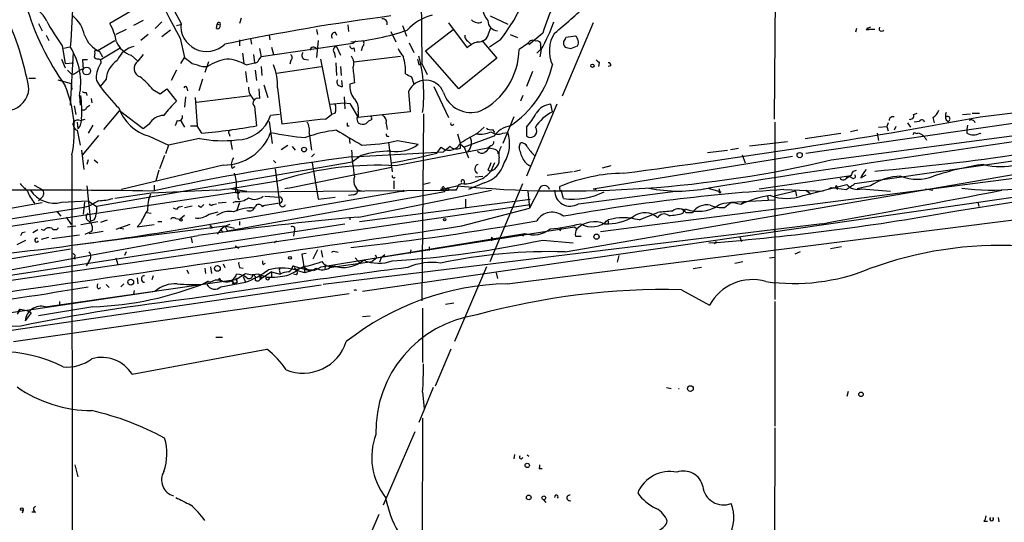
# Model space of a CAD drawing. Extents: x 0 to 916, y 6 to 104799.
# Drawn here: x 655 to 767, y 705 to 762 of the extents above; entities that cross this region are included whole.
import ezdxf

# ---------------------------------------------------------------- set-up
doc = ezdxf.new("R2010")
doc.units = 0
doc.header["$MEASUREMENT"] = 0
doc.layers.add('MAIN', color=5, linetype='CONTINUOUS')

msp = doc.modelspace()

# ---------------------------------------------------------------- linework, layer by layer
at = {"layer": 'MAIN'}
for p, q in [((741.5953, 820.2506), (741.0027, 750.6546)), ((700.6167, 772.2446), (700.786, 757.0046)), ((668.3587, 763.4393), (665.1413, 761.5766)), ((708.5753, 762.4233), (710.6073, 761.492)), ((657.0133, 761.5766), (657.4367, 760.73)), ((668.9513, 761.9153), (667.8507, 761.3226)), ((671.068, 761.746), (670.306, 760.984)), ((672.7613, 761.3226), (673.354, 761.492)), ((677.3333, 760.984), (677.418, 761.492)), ((677.418, 761.492), (677.7567, 761.4073)), ((680.1273, 762.1693), (679.958, 761.5766)), ((692.3193, 761.4073), (692.404, 760.6453)), ((698.5847, 761.3226), (699.008, 760.1373)), ((703.834, 761.6613), (705.9507, 758.7826)), ((720.344, 761.6613), (716.788, 753.2793)), ((657.86, 760.222), (658.1987, 759.6293)), ((667.004, 760.8993), (665.8187, 760.3066)), ((669.544, 760.3066), (668.6973, 759.6293)), ((672.084, 760.8146), (671.068, 760.0526)), ((683.3447, 760.222), (683.4293, 759.714)), ((688.7633, 760.8993), (688.848, 760.3066)), ((690.88, 760.5606), (691.0493, 760.222)), ((697.23, 760.6453), (697.8227, 759.46)), ((701.2093, 758.444), (704.342, 760.8993)), ((708.406, 760.3913), (708.66, 761.0686)), ((710.8613, 760.3066), (711.708, 759.968)), ((714.5867, 760.476), (712.978, 759.1213)), ((718.312, 760.1373), (717.2113, 759.968)), ((750.4007, 760.984), (750.316, 760.5606)), ((751.5013, 760.8993), (751.84, 760.8993)), ((752.0093, 761.1533), (751.586, 760.984)), ((751.586, 760.984), (751.84, 760.8993)), ((752.5173, 760.8993), (751.84, 760.8993)), ((659.7227, 759.0366), (660.0613, 757.0046)), ((663.702, 758.444), (665.734, 759.6293)), ((673.1847, 759.8833), (673.6927, 757.682)), ((679.958, 759.714), (679.958, 759.0366)), ((681.228, 759.7986), (681.3127, 759.206)), ((692.912, 759.2906), (682.4133, 757.7666)), ((688.9327, 759.6293), (688.7633, 757.682)), ((693.2507, 759.5446), (692.912, 759.2906)), ((699.3467, 759.3753), (699.8547, 758.2746)), ((706.0353, 759.5446), (706.374, 759.206)), ((707.644, 759.6293), (709.3373, 757.5973)), ((709.7607, 759.714), (708.4907, 758.8673)), ((712.8933, 759.2906), (711.8773, 758.6133)), ((714.3327, 759.0366), (714.3327, 758.6133)), ((717.804, 758.698), (718.566, 759.0366)), ((660.5693, 758.8673), (659.892, 758.698)), ((660.654, 752.2633), (660.9927, 758.2746)), ((663.448, 758.19), (663.3633, 757.7666)), ((663.956, 758.3593), (664.2947, 757.7666)), ((664.0407, 757.428), (666.3267, 758.7826)), ((667.5967, 757.936), (668.3587, 757.2586)), ((668.9513, 758.0206), (668.3587, 757.2586)), ((680.2967, 758.19), (680.466, 757.0046)), ((681.5667, 758.0206), (681.6513, 757.0893)), ((682.244, 758.698), (682.4133, 757.7666)), ((683.5987, 758.8673), (683.8527, 758.0206)), ((690.7953, 758.19), (690.88, 757.682)), ((691.0493, 758.952), (691.4727, 757.936)), ((692.9967, 758.7826), (693.0813, 758.3593)), ((692.9967, 757.174), (698.3307, 757.8513)), ((694.0127, 758.952), (693.8433, 758.444)), ((705.0193, 754.126), (701.2093, 758.444)), ((714.3327, 758.6133), (713.9093, 758.19)), ((714.4173, 758.6133), (714.248, 757.7666)), ((659.638, 757.5126), (660.0613, 756.4966)), ((660.0613, 757.0046), (660.9927, 757.0893)), ((662.6013, 757.428), (662.0087, 757.428)), ((662.0087, 757.428), (662.0933, 756.3273)), ((673.2693, 757.0046), (673.6927, 757.682)), ((676.402, 757.174), (675.9787, 755.9886)), ((680.72, 756.8353), (681.6513, 757.0893)), ((682.1593, 757.428), (682.4133, 757.7666)), ((685.8, 757.3433), (685.7153, 756.92)), ((687.324, 757.5126), (687.832, 757.428)), ((689.1867, 757.5126), (690.4567, 751.1626)), ((690.9647, 757.0893), (691.0493, 755.65)), ((700.4473, 756.8353), (700.786, 757.0046)), ((700.786, 757.0046), (701.3787, 755.7346)), ((709.3373, 757.5973), (705.0193, 754.126)), ((721.0213, 757.0893), (720.9367, 756.666)), ((722.376, 756.7506), (722.0373, 756.666)), ((660.3153, 756.2426), (660.7387, 755.8193)), ((660.9927, 755.7346), (660.7387, 755.8193)), ((672.7613, 756.2426), (672.1687, 755.0573)), ((675.7247, 756.666), (676.3173, 756.666)), ((680.6353, 756.0733), (680.8047, 754.888)), ((681.736, 756.2426), (681.9053, 755.0573)), ((682.4133, 756.666), (682.498, 755.65)), ((684.1913, 755.904), (689.2713, 756.666)), ((691.4727, 756.666), (691.5573, 755.65)), ((713.4013, 756.0733), (712.724, 754.38)), ((655.9127, 755.3113), (656.6747, 755.3113)), ((659.2147, 755.142), (660.7387, 754.7186)), ((660.7387, 754.7186), (660.8233, 754.0413)), ((663.6173, 755.0573), (664.0407, 754.38)), ((664.718, 755.2266), (664.0407, 754.38)), ((675.7247, 755.2266), (675.3013, 753.872)), ((682.752, 754.5493), (683.1753, 753.11)), ((691.7267, 754.38), (691.642, 755.0573)), ((693.0813, 754.8033), (692.5733, 754.634)), ((699.6007, 755.4806), (699.8547, 754.634)), ((764.54, 750.9086), (800.5233, 755.3113)), ((662.432, 753.7026), (662.5167, 753.364)), ((670.052, 754.0413), (670.8987, 753.5333)), ((670.8987, 753.5333), (671.6607, 754.126)), ((671.6607, 754.126), (672.7613, 752.6866)), ((673.9467, 754.2106), (674.0313, 753.872)), ((675.0473, 752.602), (681.228, 753.364)), ((682.1593, 754.126), (682.244, 753.0253)), ((684.276, 754.2106), (684.784, 750.062)), ((699.262, 753.7873), (699.4313, 751.5013)), ((702.1407, 754.38), (703.834, 750.824)), ((712.3007, 753.364), (712.0467, 752.6866)), ((762.0847, 740.2406), (852.5087, 754.2953)), ((661.67, 753.2793), (661.7547, 752.2633)), ((662.5167, 752.0093), (662.8553, 752.2633)), ((663.0247, 753.0253), (663.1093, 752.5173)), ((673.7773, 753.1946), (673.6927, 752.0093)), ((674.878, 753.11), (675.132, 749.8926)), ((690.2873, 752.348), (691.896, 752.5173)), ((691.896, 753.1946), (691.9807, 751.84)), ((691.896, 752.5173), (692.5733, 752.4326)), ((692.5733, 752.4326), (693.5047, 750.824)), ((716.1953, 752.348), (712.724, 744.1353)), ((715.6873, 751.5013), (715.518, 752.348)), ((661.0773, 752.1786), (661.2467, 751.1626)), ((664.464, 749.4693), (666.242, 751.586)), ((668.9513, 749.554), (666.242, 751.586)), ((681.6513, 752.094), (681.9053, 749.8926)), ((684.53, 751.1626), (683.514, 751.078)), ((689.7793, 750.6546), (690.4567, 751.1626)), ((690.88, 751.332), (690.4567, 751.1626)), ((693.5047, 751.5013), (693.5047, 750.824)), ((699.4313, 751.5013), (693.5047, 750.824)), ((700.9553, 751.2473), (700.786, 729.9113)), ((744.6433, 746.76), (781.812, 752.1786)), ((756.92, 751.1626), (757.3433, 751.332)), ((762.508, 751.1626), (763.4393, 751.2473)), ((763.6087, 751.332), (764.4553, 751.332)), ((661.416, 750.316), (661.5007, 749.554)), ((661.7547, 750.4853), (662.3473, 750.6546)), ((663.194, 749.9773), (662.686, 749.046)), ((669.6287, 750.062), (668.9513, 749.554)), ((672.846, 750.4853), (672.592, 749.8926)), ((673.1847, 750.57), (673.6927, 749.7233)), ((683.3447, 750.4006), (683.6833, 747.8606)), ((693.3353, 750.824), (693.5047, 750.824)), ((695.0287, 750.7393), (695.0287, 750.57)), ((696.722, 750.1466), (696.8067, 749.4693)), ((711.2847, 750.9086), (710.0147, 747.8606)), ((741.0873, 750.316), (741.0873, 730.0806)), ((754.0413, 750.2313), (753.872, 749.808)), ((756.2427, 750.2313), (756.5813, 749.7233)), ((757.5973, 750.4006), (757.0047, 750.316)), ((759.1213, 750.824), (759.2907, 750.2313)), ((760.6453, 750.57), (760.8993, 750.4006)), ((763.1007, 749.9773), (763.016, 749.4693)), ((661.416, 749.3846), (661.7547, 747.6913)), ((674.37, 749.8926), (675.132, 749.8926)), ((675.64, 749.046), (675.132, 749.8926)), ((678.7727, 748.9613), (678.8573, 748.7073)), ((687.9167, 749.046), (688.1707, 747.0986)), ((692.2347, 749.8926), (692.4887, 749.8926)), ((704.85, 748.9613), (705.1887, 747.776)), ((707.2207, 749.1306), (707.898, 749.7233)), ((708.8293, 749.4693), (709.0833, 749.1306)), ((710.0147, 749.046), (710.6073, 749.1306)), ((712.724, 749.7233), (712.724, 748.7073)), ((744.5587, 748.4533), (748.6227, 749.046)), ((747.522, 745.998), (775.6313, 749.7233)), ((750.57, 749.3846), (749.7233, 749.2153)), ((752.7713, 749.046), (752.9407, 748.1993)), ((752.9407, 749.7233), (753.872, 749.808)), ((753.872, 749.808), (754.0413, 749.3)), ((754.888, 749.808), (754.7187, 749.3846)), ((757.0047, 749.1306), (756.8353, 748.8766)), ((763.016, 749.4693), (763.016, 749.046)), ((663.8713, 748.792), (662.0087, 746.5906)), ((669.6287, 748.7073), (671.83, 747.6913)), ((675.386, 748.4533), (671.83, 747.6913)), ((678.942, 748.1993), (679.1113, 747.1833)), ((692.4887, 748.538), (692.5733, 747.8606)), ((694.0127, 731.012), (812.7153, 748.1993)), ((696.976, 748.03), (697.3993, 744.6433)), ((697.992, 748.1993), (700.3627, 747.776)), ((705.1887, 747.776), (705.612, 747.4373)), ((705.1887, 747.3526), (705.1887, 747.776)), ((708.9987, 748.7073), (705.612, 747.4373)), ((711.8773, 747.4373), (712.0467, 747.9453)), ((738.2087, 747.6066), (742.5267, 748.1146)), ((752.348, 743.6273), (787.5693, 748.6226)), ((660.8233, 746.5906), (660.908, 642.7046)), ((661.924, 747.0986), (662.178, 744.8973)), ((671.83, 747.6913), (671.4913, 746.6753)), ((684.6993, 747.1833), (685.4613, 747.6913)), ((685.9693, 747.522), (686.308, 747.0986)), ((688.5093, 746.6753), (688.1707, 746.3366)), ((692.7427, 746.3366), (703.2413, 746.9293)), ((708.3213, 747.3526), (697.8227, 745.3206)), ((702.4793, 746.76), (702.9873, 747.4373)), ((705.612, 747.4373), (706.12, 746.252)), ((708.66, 747.6066), (708.3213, 747.3526)), ((709.168, 747.1833), (708.4907, 747.3526)), ((733.3827, 746.8446), (735.6687, 747.0986)), ((736.0073, 747.1833), (736.9387, 747.3526)), ((737.362, 746.5906), (737.7007, 745.6593)), ((662.686, 745.998), (662.5167, 745.49)), ((663.3633, 745.998), (663.7867, 745.6593)), ((692.8273, 745.744), (663.6173, 740.664)), ((671.4067, 746.506), (670.814, 744.982)), ((683.8527, 745.9133), (684.1067, 745.6593)), ((688.2553, 745.6593), (688.9327, 741.5106)), ((693.8433, 746.506), (692.8273, 745.744)), ((709.0833, 745.6593), (708.66, 744.728)), ((720.344, 742.696), (743.1193, 746.4213)), ((678.0953, 745.4053), (666.496, 742.6113)), ((670.7293, 744.8126), (670.3907, 743.6273)), ((679.1113, 745.0666), (679.45, 745.236)), ((684.022, 744.982), (684.53, 741.0873)), ((685.4613, 742.7806), (697.3147, 745.1513)), ((708.3213, 744.8126), (708.66, 744.728)), ((717.9733, 744.6433), (715.0947, 744.22)), ((717.1267, 735.4993), (770.128, 744.6433)), ((718.9047, 744.8126), (718.1427, 744.6433)), ((722.376, 745.3206), (721.36, 745.0666)), ((750.062, 744.728), (750.4007, 744.8126)), ((697.5687, 743.6273), (697.5687, 742.696)), ((701.7173, 743.3733), (700.9553, 743.204)), ((705.358, 743.2886), (704.9347, 743.1193)), ((705.612, 743.6273), (705.612, 743.2886)), ((707.898, 743.3733), (706.12, 742.6113)), ((706.882, 744.0506), (707.7287, 744.1353)), ((708.5753, 734.3986), (712.3007, 743.2886)), ((770.2973, 744.1353), (721.1907, 737.7853)), ((739.3093, 742.696), (749.808, 744.22)), ((749.3, 744.0506), (749.7233, 744.22)), ((749.3, 743.966), (749.7233, 744.22)), ((749.9773, 743.8813), (749.6387, 744.0506)), ((750.2313, 743.2886), (752.348, 743.6273)), ((750.9087, 743.966), (751.5013, 744.3046)), ((679.958, 742.3573), (607.6527, 731.4353)), ((656.5053, 743.1193), (657.4367, 742.6113)), ((662.5167, 743.0346), (662.94, 738.9706)), ((669.8827, 742.188), (665.734, 741.5953)), ((677.3333, 742.5266), (669.8827, 742.188)), ((670.2213, 743.1193), (670.2213, 742.442)), ((675.9787, 738.5473), (698.4153, 742.442)), ((703.4107, 742.3573), (678.6033, 737.87)), ((679.6193, 742.8653), (679.0267, 742.696)), ((679.45, 742.7806), (679.0267, 742.696)), ((679.0267, 742.696), (680.8047, 742.442)), ((679.45, 742.7806), (679.5347, 742.188)), ((679.704, 742.188), (679.958, 742.3573)), ((679.958, 742.3573), (703.834, 742.5266)), ((685.4613, 742.7806), (685.1227, 742.696)), ((693.5047, 742.5266), (694.0973, 742.442)), ((693.5893, 739.4786), (708.7447, 742.5266)), ((698.6693, 742.5266), (698.6693, 742.3573)), ((702.9027, 742.6113), (704.7653, 743.0346)), ((703.326, 742.696), (702.9027, 742.6113)), ((703.072, 742.7806), (703.4107, 742.3573)), ((703.834, 742.8653), (703.834, 742.5266)), ((704.6807, 742.5266), (703.834, 742.5266)), ((712.8933, 742.442), (713.0627, 740.4946)), ((714.1633, 742.6113), (713.0627, 740.4946)), ((716.534, 742.696), (716.534, 742.95)), ((716.9573, 741.5953), (716.7033, 742.5266)), ((718.6507, 741.0026), (729.742, 742.442)), ((720.344, 742.696), (720.6827, 742.6113)), ((732.9593, 742.696), (733.552, 742.7806)), ((733.4673, 742.7806), (734.9067, 742.3573)), ((734.822, 742.442), (734.7373, 742.696)), ((743.458, 742.442), (741.0027, 741.8493)), ((742.1033, 742.6113), (746.5907, 742.442)), ((743.458, 742.442), (743.5427, 741.8493)), ((744.3047, 741.934), (749.3, 743.204)), ((744.6433, 742.5266), (745.236, 742.1033)), ((747.268, 742.696), (747.522, 742.8653)), ((747.522, 742.8653), (749.2153, 742.6113)), ((748.1993, 742.8653), (748.1993, 742.6113)), ((752.0093, 743.0346), (750.4853, 742.696)), ((750.9933, 742.696), (754.2953, 742.442)), ((758.2747, 742.696), (759.1213, 742.5266)), ((657.4367, 741.0873), (642.5353, 738.4626)), ((657.352, 741.68), (657.0133, 741.3413)), ((659.638, 741.172), (662.686, 741.3413)), ((662.2627, 741.172), (662.0933, 739.8173)), ((662.686, 741.3413), (663.6173, 740.664)), ((676.91, 740.918), (677.3333, 741.0026)), ((677.5027, 741.0873), (678.434, 741.172)), ((679.5347, 741.2566), (679.196, 741.0873)), ((679.958, 741.0873), (679.6193, 740.156)), ((682.4133, 740.7486), (684.53, 741.0873)), ((682.8367, 741.8493), (684.53, 741.7646)), ((688.9327, 741.5106), (690.88, 741.7646)), ((692.9967, 742.0186), (692.404, 741.934)), ((693.674, 738.9706), (713.1473, 741.5106)), ((705.7813, 741.5106), (705.7813, 740.5793)), ((735.33, 740.5793), (736.092, 741.172)), ((736.092, 741.172), (741.0027, 741.426)), ((737.5313, 741.2566), (737.1927, 740.918)), ((740.2407, 741.8493), (740.3253, 741.426)), ((764.286, 741.172), (764.3707, 740.664)), ((662.178, 740.5793), (620.522, 733.9753)), ((651.51, 731.9433), (713.1473, 740.918)), ((659.13, 740.0713), (659.5533, 739.5633)), ((662.686, 740.664), (662.178, 740.5793)), ((663.6173, 740.664), (663.6173, 740.0713)), ((669.3747, 739.9866), (669.8827, 739.902)), ((672.7613, 740.3253), (672.4227, 740.4946)), ((673.6927, 740.5793), (674.5393, 740.7486)), ((675.5553, 740.5793), (675.2167, 740.7486)), ((676.4867, 739.8173), (677.5027, 740.0713)), ((682.5827, 740.664), (682.8367, 740.8333)), ((705.358, 738.4626), (713.0627, 740.4946)), ((710.5227, 731.8586), (775.716, 740.0713)), ((725.5933, 739.14), (727.71, 739.9866)), ((730.504, 740.41), (730.8427, 740.2406)), ((730.5887, 739.902), (730.8427, 740.41)), ((730.9273, 739.9866), (731.6893, 739.9866)), ((651.8487, 732.536), (691.9807, 738.7166)), ((660.146, 739.4786), (660.7387, 738.632)), ((661.8393, 738.632), (663.7867, 738.9706)), ((663.3633, 739.14), (662.94, 738.9706)), ((664.1253, 738.886), (664.8873, 739.14)), ((668.6973, 738.8013), (668.274, 738.378)), ((670.6447, 738.9706), (671.068, 738.9706)), ((672.6767, 739.3093), (673.1847, 739.2246)), ((673.6927, 739.648), (673.1847, 739.2246)), ((679.958, 738.9706), (679.958, 738.5473)), ((746.506, 738.7166), (689.5253, 731.774)), ((722.0373, 739.0553), (722.0373, 738.632)), ((655.1507, 737.7006), (655.4893, 737.7853)), ((656.336, 737.7006), (656.9287, 738.0393)), ((657.606, 737.9546), (657.352, 738.0393)), ((660.3153, 738.378), (661.2467, 738.4626)), ((660.8233, 736.2613), (678.2647, 738.4626)), ((662.3473, 737.5313), (663.1093, 737.87)), ((662.7707, 737.616), (664.3793, 737.87)), ((667.4273, 738.632), (665.8187, 738.0393)), ((666.3267, 738.2086), (666.75, 738.124)), ((668.274, 738.378), (670.2213, 738.632)), ((676.5713, 738.4626), (676.91, 738.2933)), ((676.656, 738.2086), (676.91, 738.2933)), ((677.8413, 738.124), (678.0107, 737.7006)), ((678.2647, 738.4626), (679.3653, 738.2086)), ((678.2647, 738.4626), (678.6033, 737.87)), ((686.2233, 738.0393), (686.1387, 737.2773)), ((686.2233, 738.2933), (686.2233, 738.0393)), ((689.2713, 733.806), (712.5547, 737.616)), ((695.6213, 734.822), (718.2273, 738.378)), ((712.3007, 737.2773), (712.5547, 737.616)), ((716.7033, 738.2933), (716.534, 737.87)), ((718.2273, 738.378), (718.4813, 738.124)), ((741.0027, 738.0393), (741.0873, 737.7853)), ((651.0867, 732.9593), (675.2167, 737.362)), ((654.558, 736.346), (655.574, 736.854)), ((657.352, 736.9386), (658.1987, 737.1926)), ((658.5373, 737.0233), (661.67, 737.4466)), ((674.4547, 737.108), (674.5393, 736.5153)), ((684.1913, 736.7693), (683.9373, 736.5153)), ((708.7447, 737.1926), (708.7447, 736.7693)), ((714.5867, 736.854), (718.058, 736.5153)), ((718.312, 737.2773), (718.9893, 737.2773)), ((734.3987, 736.6846), (734.1447, 736.4306)), ((737.108, 737.1926), (737.2773, 736.6846)), ((632.5447, 731.266), (660.654, 735.838)), ((667.004, 735.4993), (666.8347, 735.076)), ((679.45, 736.1766), (679.8733, 735.9226)), ((688.848, 735.7533), (688.34, 734.6526)), ((689.2713, 735.6686), (689.4407, 734.9066)), ((690.5413, 735.4146), (690.5413, 735.4993)), ((699.516, 735.7533), (699.4313, 735.33)), ((701.6327, 736.092), (701.6327, 735.6686)), ((743.966, 735.4993), (743.3733, 735.2453)), ((748.7073, 736.092), (747.4373, 735.838)), ((661.0773, 734.9066), (661.162, 734.6526)), ((662.7707, 734.4833), (662.432, 733.8906)), ((665.8187, 734.822), (666.0727, 734.06)), ((682.6673, 734.06), (682.9213, 734.2293)), ((687.578, 735.33), (687.07, 735.2453)), ((687.07, 735.2453), (687.4087, 733.1286)), ((690.2027, 733.7213), (695.1133, 734.3986)), ((693.166, 734.822), (693.7587, 734.1446)), ((695.6213, 734.822), (695.1133, 734.3986)), ((695.452, 735.1606), (695.6213, 734.822)), ((696.1293, 734.822), (695.96, 734.314)), ((696.5527, 735.1606), (696.1293, 734.822)), ((723.138, 734.314), (723.3073, 735.076)), ((736.5153, 734.2293), (737.4467, 734.3986)), ((740.4947, 734.822), (741.0873, 734.9066)), ((673.9467, 733.4673), (674.116, 733.044)), ((675.9787, 733.6366), (676.0633, 733.044)), ((676.656, 733.806), (676.7407, 733.044)), ((678.0953, 734.1446), (678.2647, 733.7213)), ((679.958, 733.7213), (680.3813, 733.6366)), ((683.5987, 733.2133), (682.3287, 732.3666)), ((683.5987, 733.2133), (683.5987, 732.6206)), ((683.5987, 733.2133), (684.6147, 732.9593)), ((684.53, 733.298), (684.6147, 732.9593)), ((686.054, 733.8906), (687.9167, 733.3826)), ((686.2233, 733.6366), (686.4773, 733.3826)), ((686.308, 733.4673), (687.324, 733.806)), ((687.2393, 733.806), (686.4773, 733.3826)), ((687.4087, 733.1286), (686.4773, 733.3826)), ((688.848, 733.552), (687.4087, 733.1286)), ((688.4247, 733.3826), (688.848, 733.552)), ((688.848, 733.552), (689.2713, 733.806)), ((689.7793, 734.06), (689.6947, 733.552)), ((690.2873, 733.7213), (690.7107, 733.8906)), ((708.152, 733.806), (704.5113, 725.2546)), ((709.2527, 733.1286), (709.422, 732.4513)), ((732.7053, 733.7213), (731.774, 733.552)), ((657.7753, 729.234), (679.5347, 732.3666)), ((668.274, 732.536), (668.3587, 731.8586)), ((669.9673, 732.3666), (670.1367, 732.79)), ((675.64, 731.774), (676.402, 732.1973)), ((676.656, 732.028), (676.2327, 732.028)), ((677.7567, 732.3666), (677.7567, 732.1126)), ((677.8413, 731.52), (680.6353, 732.028)), ((679.0267, 732.1973), (679.45, 731.8586)), ((679.704, 732.028), (679.45, 731.8586)), ((679.5347, 732.3666), (680.6353, 733.044)), ((680.3813, 732.7053), (680.6353, 732.028)), ((680.6353, 733.044), (681.3973, 732.8746)), ((682.1593, 732.9593), (681.3973, 732.8746)), ((682.244, 732.8746), (682.3287, 732.3666)), ((682.4133, 732.536), (682.3287, 732.3666)), ((686.4773, 732.8746), (686.1387, 732.9593)), ((689.2713, 731.6893), (633.984, 723.646)), ((639.9107, 726.5246), (670.306, 731.012)), ((663.8713, 731.266), (664.1253, 731.4353)), ((664.718, 731.774), (665.0567, 731.4353)), ((666.4113, 731.52), (666.75, 731.8586)), ((667.9353, 731.0966), (667.8507, 730.6733)), ((679.196, 731.8586), (679.45, 731.8586)), ((730.4193, 731.1813), (733.6367, 729.4033)), ((654.1347, 725.2546), (692.4887, 730.758)), ((659.384, 729.8266), (659.384, 729.4033)), ((741.0873, 729.8266), (741.0873, 715.6026)), ((654.8967, 728.98), (654.558, 728.3873)), ((654.6427, 728.6413), (654.8967, 728.98)), ((654.8967, 728.98), (655.6587, 728.8106)), ((655.6587, 728.8106), (656.1667, 728.5566)), ((663.194, 729.234), (657.0133, 728.218)), ((700.8707, 729.0646), (700.8707, 722.884)), ((704.4267, 729.6573), (703.4953, 729.488)), ((656.1667, 728.5566), (655.4893, 727.6253)), ((694.0127, 728.1333), (694.8593, 728.218)), ((677.2487, 725.7626), (678.0107, 725.7626)), ((667.6813, 721.5293), (683.0907, 724.408)), ((704.088, 724.408), (702.31, 720.1746)), ((702.056, 720.0053), (700.4473, 716.026)), ((728.726, 720.0053), (729.234, 719.9206)), ((700.8707, 719.4973), (701.04, 717.6346)), ((749.4693, 719.582), (749.3, 718.9893)), ((700.8707, 716.534), (700.786, 685.9693)), ((741.0873, 715.4333), (740.918, 671.9993)), ((696.3833, 706.628), (700.024, 715.01)), ((711.3693, 712.3853), (711.2847, 711.8773)), ((712.978, 712.1313), (712.8087, 712.3006)), ((661.162, 711.2), (661.5007, 709.8453)), ((714.1633, 710.7766), (714.502, 710.7766)), ((714.6713, 707.2206), (714.9253, 706.882)), ((655.2353, 706.0353), (655.1507, 705.6966)), ((656.6747, 705.7813), (656.2513, 705.7813)), ((695.8753, 705.5273), (692.2347, 697.0606)), ((766.572, 705.1886), (766.6567, 704.6806)), ((764.9633, 704.7653), (765.3867, 704.7653))]:
    msp.add_line(p, q, dxfattribs=at)
for centre, radius in [((720.2593, 756.7507), 0.1893), ((662.4985, 756.152), 0.4415), ((687.324, 747.1833), 0.2677), ((743.9236, 746.5483), 0.2993), ((673.2693, 739.14), 0.1197), ((703.3683, 739.1824), 0.1338), ((720.725, 737.235), 0.2993), ((685.7153, 734.822), 0.1693), ((677.4313, 733.6144), 0.3312), ((667.5331, 732.0492), 0.3346), ((683.1753, 732.4514), 0.1693), ((731.4487, 719.8984), 0.3312), ((750.9252, 719.2452), 0.2527), ((712.8105, 711.1319), 0.2527), ((712.9779, 707.4747), 0.2677), ((714.7136, 707.4324), 0.2158), ((655.1083, 706.1341), 0.1608)]:
    msp.add_circle(centre, radius, dxfattribs=at)
for centre, radius, start, end in [((5266.0432, 3386.4625), 5289.9105, 209.2604016, 209.7482571), ((690.279, 774.642), 24.5434, 322.538586, 355.783187), ((776.1608, 816.8572), 117.6865, 202.276715, 208.954573), ((609.1592, 764.0234), 51.7523, 354.282114, 0.665613), ((710.0573, 763.4817), 2.3382, 148.330211, 222.060067), ((654.9859, 760.5049), 3.2422, 24.134921, 79.549261), ((684.7004, 772.1502), 30.3293, 196.190745, 215.670254), ((741.8768, 751.875), 28.6134, 155.418083, 162.506752), ((674.2739, 811.2955), 65.7175, 309.348658, 313.585565), ((623.62, 748.4483), 32.788, 9.971821, 25.884125), ((658.6367, 759.508), 3.6956, 11.139663, 52.077969), ((727.2196, 528.1339), 236.201, 97.29433, 101.961801), ((703.5183, 756.5848), 6.1219, 104.637332, 136.295908), ((678.6155, 773.022), 23.5059, 208.431605, 216.510705), ((659.9435, 758.5099), 6.035, 9.057766, 30.540588), ((676.2026, 761.3198), 2.9531, 173.359418, 314.290682), ((677.4322, 761.3085), 0.3392, 253.050006, 16.933836), ((677.6034, 761.5138), 0.1867, 325.211664, 186.706251), ((696.281, 761.5453), 0.5434, 345.291314, 97.081862), ((707.2206, 762.6629), 1.0099, 221.025281, 294.786235), ((709.4644, 761.8731), 1.1439, 177.885763, 267.875752), ((695.416, 769.241), 21.7715, 330.781088, 339.863507), ((665.4704, 761.437), 3.4301, 200.745489, 243.800242), ((690.8801, 760.1372), 0.4234, 90.013532, 216.848245), ((690.6612, 784.9057), 25.5239, 274.486976, 289.289231), ((706.3742, 760.1373), 0.6828, 172.873943, 240.239505), ((707.241, 760.6483), 1.1929, 264.950372, 347.559748), ((719.0775, 758.428), 3.7457, 146.854677, 205.163917), ((717.7886, 759.4369), 0.8744, 332.755086, 53.229706), ((751.4162, 761.0691), 0.1899, 296.619015, 333.380985), ((753.2793, 760.9839), 0.2922, 146.288182, 326.331685), ((668.4844, 760.6252), 2.8319, 204.296103, 251.732038), ((692.8274, 758.9803), 0.2603, 167.50701, 310.575031), ((693.7586, 759.2907), 0.4233, 306.878017, 53.113861), ((707.8353, 756.8607), 2.6917, 105.057974, 134.438575), ((713.4728, 759.0002), 0.6482, 57.121385, 153.383559), ((713.9729, 759.1848), 0.3891, 337.613458, 112.386542), ((717.7198, 759.3755), 0.781, 167.495859, 220.591747), ((716.6612, 760.0101), 0.5517, 302.460041, 355.623597), ((654.1773, 754.8033), 7.6462, 348.502989, 32.107451), ((663.575, 758.317), 0.1796, 45, 225), ((668.4967, 756.2895), 2.721, 101.90666, 157.21476), ((685.5459, 757.682), 0.4233, 306.878017, 53.113861), ((687.5135, 757.9194), 0.4487, 127.666685, 245.022443), ((688.4228, 758.431), 0.4327, 38.101448, 166.962701), ((691.1199, 758.5051), 0.4524, 98.977235, 224.14918), ((691.5359, 757.0126), 1.4696, 339.445324, 34.798468), ((700.5472, 759.6156), 2.6354, 200.376144, 224.555713), ((683.7574, 753.5218), 17.2423, 352.986969, 14.542461), ((703.9106, 758.7116), 7.9673, 296.573413, 359.293071), ((759.7977, 928.1368), 174.5651, 255.851155, 256.080298), ((663.8293, 758.0634), 0.5525, 212.493463, 265.577431), ((666.4684, 755.3887), 2.8703, 147.757844, 186.630071), ((663.815, 757.174), 0.3398, 311.623737, 94.777645), ((667.581, 754.9482), 2.8765, 123.628194, 174.445983), ((668.9144, 756.4308), 0.997, 123.87336, 252.384727), ((843.4659, 968.993), 271.0632, 231.220625, 231.449809), ((759.7819, 1053.185), 308.2031, 253.943846, 254.173029), ((679.6759, 751.2181), 6.4, 100.41711, 121.653601), ((678.1683, 752.458), 5.0667, 59.760412, 86.034429), ((681.7191, 757.5379), 0.4537, 261.405541, 345.982133), ((678.1836, 754.5745), 6.1033, 356.581775, 21.74179), ((692.2946, 755.9449), 6.6299, 358.914495, 15.948364), ((869.7052, 799.5033), 174.5531, 193.919662, 194.148821), ((704.7159, 759.3131), 11.2477, 303.11815, 347.273721), ((805.5144, 841.8961), 119.7133, 224.876948, 225.106165), ((722.0796, 756.7929), 0.2994, 351.878017, 98.121983), ((745.9293, 628.8925), 152.6537, 123.578078, 123.807241), ((662.1527, 755.3703), 0.9588, 93.551733, 132.844497), ((1116.3436, 797.9771), 425.4585, 185.594997, 185.824168), ((783.9419, 925.0097), 189.3503, 243.320357, 243.549527), ((647.2709, 749.2529), 13.8114, 348.886058, 22.169405), ((663.239, 748.6676), 8.6772, 38.264332, 51.735668), ((691.6208, 754.9092), 0.5396, 154.441701, 281.316179), ((694.8401, 754.3705), 2.2821, 173.369515, 216.11967), ((701.2346, 752.943), 2.1457, 20.733254, 156.828408), ((653.207, 754.3184), 2.7125, 282.54118, 355.932593), ((647.451, 751.586), 14.4977, 356.651896, 7.044478), ((662.3051, 754.1683), 0.4827, 232.11877, 285.242626), ((681.7428, 767.4995), 22.0337, 216.543134, 224.980509), ((673.7774, 754.2106), 0.1694, 0, 180), ((682.6718, 754.2152), 1.6997, 177.298862, 233.100437), ((706.3987, 754.7257), 3.319, 197.954006, 288.916993), ((679.2766, 745.4088), 9.7681, 131.835838, 144.522735), ((682.0589, 752.4889), 0.5674, 70.961557, 224.093339), ((689.3989, 751.84), 1.5658, 341.068631, 18.931369), ((691.9488, 751.8293), 1.5901, 348.095753, 48.776111), ((715.6876, 750.1463), 2.2082, 94.404874, 147.524032), ((1123.7443, -1714.9854), 2488.5465, 97.4864499, 99.0209304), ((662.1357, 752.0799), 0.3875, 236.88812, 349.502061), ((670.9918, 753.6595), 5.1364, 199.740941, 254.610358), ((706.6376, 755.0686), 8.1004, 318.709209, 332.529911), ((717.9172, 747.1037), 4.9306, 116.888292, 147.907409), ((756.5601, 751.0145), 0.3892, 247.632677, 22.367323), ((758.5431, 751.981), 1.2934, 296.553165, 346.114173), ((761.662, 750.9933), 1.1013, 157.395743, 202.604257), ((661.5006, 749.9491), 0.5933, 64.644179, 177.275526), ((661.5642, 749.935), 0.57, 148.677654, 254.930019), ((660.4735, 750.5891), 1.4583, 314.78052, 5.911936), ((671.3644, 749.0883), 1.9902, 91.220774, 150.70827), ((672.973, 750.951), 0.4827, 254.745922, 15.254078), ((679.6133, 752.4038), 4.1199, 270.083444, 341.227734), ((697.335, 665.6136), 85.376, 95.077268, 98.453607), ((686.3074, 749.3845), 1.6445, 348.12157, 34.500807), ((776.9346, 750.0619), 84.7001, 179.885408, 180.114524), ((694.5062, 750.8381), 1.171, 180.689924, 211.211302), ((694.0445, 751.0039), 0.9425, 235.058778, 294.544581), ((695.3674, 749.4693), 1.1516, 107.103826, 143.975919), ((694.944, 750.8239), 0.1198, 315.033843, 135), ((695.8896, 750.3302), 0.8524, 347.561596, 61.318192), ((704.2574, 750.1466), 0.1894, 153.434949, 333.448488), ((617.2361, 1551.1067), 813.6433, 277.5268089, 280.4304799), ((754.5811, 750.4747), 0.4552, 72.404942, 178.665732), ((757.8796, 750.2595), 0.3155, 10.316217, 153.443068), ((760.8067, 750.6718), 0.2866, 288.852236, 124.277867), ((763.5265, 750.1391), 0.4309, 12.358577, 126.534792), ((668.5605, 825.0446), 76.3276, 275.321917, 280.069101), ((678.1422, 751.1407), 5.7356, 269.531487, 339.484409), ((678.9702, 749.1307), 0.2601, 77.454468, 220.620402), ((691.6934, 790.3985), 42.0707, 258.789131, 264.270367), ((692.4196, 735.7373), 13.7159, 95.733745, 111.049028), ((1115.8088, 1468.2046), 834.9388, 239.4206416, 239.6498271), ((696.9231, 748.8767), 0.2182, 157.18418, 309.086218), ((409.8643, 1256.5643), 588.141, 300.141153, 300.3703239), ((707.4746, 751.5018), 2.5755, 260.540238, 297.403772), ((708.6176, 750.0618), 0.6292, 222.268789, 289.661787), ((709.4868, 750.3261), 1.3847, 233.338642, 292.410744), ((711.4118, 746.9715), 2.9725, 100.672583, 144.271641), ((706.6278, 747.8544), 4.1791, 328.314626, 17.780711), ((713.1728, 749.2745), 0.7233, 231.647007, 38.352993), ((728.3686, 1021.5684), 277.8916, 274.985274, 281.889671), ((757.3009, 749.5112), 0.4823, 232.108345, 285.281169), ((757.1058, 747.6264), 1.4557, 23.176367, 77.212482), ((763.778, 750.485), 1.6283, 242.097241, 297.902759), ((764.8748, 749.2961), 0.4179, 216.760215, 233.239786), ((678.0181, 761.2573), 13.0717, 258.383614, 277.036018), ((693.2174, 769.8857), 22.2058, 271.833817, 282.41647), ((697.9343, 750.9391), 3.9878, 259.82739, 307.514454), ((703.8939, 748.5326), 1.4218, 230.384816, 335.601737), ((705.0151, 747.948), 1.4418, 315.042152, 27.898097), ((708.5497, 748.0471), 0.454, 284.057665, 8.549485), ((712.1102, 747.1622), 0.7857, 27.253168, 94.635856), ((721.714, 748.7742), 29.0197, 183.310103, 189.367835), ((697.5107, 733.5998), 13.4171, 91.198773, 105.862923), ((677.5918, 850.8682), 107.0416, 280.617673, 283.444482), ((713.1299, 735.0023), 15.4932, 126.091268, 129.661912), ((704.7231, 748.3267), 1.0797, 228.187532, 295.546852), ((707.6525, 747.3949), 0.6418, 216.407427, 300.965288), ((835.2366, 620.0987), 179.6053, 134.885409, 135.114591), ((709.0579, 746.743), 0.4539, 351.421795, 75.960695), ((711.2006, 746.5905), 1.6445, 145.499193, 191.87843), ((716.0238, 748.1141), 4.2014, 189.270185, 207.604959), ((716.4934, 749.7316), 4.2964, 210.949806, 228.656508), ((726.1526, 483.6363), 264.8163, 97.247897, 102.230627), ((680.1698, 745.5201), 1.1516, 140.539062, 203.192057), ((717.1518, 874.2525), 131.8012, 264.607463, 283.32205), ((707.3477, 744.9679), 0.5373, 103.671587, 246.798609), ((706.9845, 746.5728), 3.3274, 285.934752, 344.065248), ((920.1956, 660.549), 228.0155, 158.082856, 158.312006), ((708.2698, 746.013), 1.3429, 286.891311, 10.251422), ((713.7399, 746.7597), 1.5563, 202.372926, 247.618864), ((769.1516, 714.7792), 30.9951, 97.766015, 108.715948), ((766.826, 752.136), 6.9021, 254.343205, 285.656795), ((676.2776, 743.1621), 3.3548, 354.924475, 23.019637), ((695.5951, 709.7286), 35.6616, 86.418695, 107.647368), ((706.2051, 746.5901), 3.0812, 290.92016, 322.818818), ((724.0052, 725.4106), 19.0643, 90.570733, 113.072389), ((622.935, 807.974), 141.9906, 333.320357, 333.54954), ((753.3799, 743.0478), 2.6362, 135.447218, 159.616929), ((866.9698, 954.515), 299.3185, 224.885395, 225.114578), ((661.4873, 866.1329), 124.6179, 277.305321, 280.774557), ((694.4116, 743.5994), 1.4047, 161.264522, 229.790227), ((697.5687, 744.1354), 0.1894, 153.462013, 333.394352), ((705.4427, 743.5426), 0.1894, 26.578587, 206.537987), ((705.6562, 746.6067), 3.3315, 264.864584, 299.670007), ((748.9084, 744.1035), 0.3951, 200.365948, 352.306667), ((580.406, 996.9383), 305.252, 303.57418, 303.803373), ((750.0338, 744.1352), 0.2602, 257.454468, 40.620402), ((755.5794, 737.7995), 6.3366, 90.89249, 124.292208), ((757.3434, 749.0783), 5.2823, 249.351788, 290.647197), ((765.9255, 770.0858), 27.5289, 262.691075, 287.844499), ((657.0292, -74.2351), 816.7809, 89.0864342, 90.393107), ((658.752, 743.3805), 3.1517, 197.324201, 226.686801), ((658.7978, 744.3113), 3.2497, 213.311094, 284.983432), ((656.9952, 742.182), 0.6158, 305.403577, 44.197333), ((674.0347, 740.3708), 4.5772, 157.759034, 181.629999), ((679.3795, 742.3997), 0.3874, 326.880041, 79.51391), ((680.3813, 741.8916), 0.6293, 132.269402, 227.724474), ((692.9117, 742.6116), 0.5991, 278.157154, 351.842846), ((698.5, 742.6112), 0.1892, 243.407865, 333.448488), ((703.2131, 742.7806), 0.1411, 323.15447, 180), ((703.4954, 743.0345), 0.3785, 243.414641, 333.448488), ((703.9772, 743.1789), 0.9594, 317.162672, 356.438195), ((714.756, 742.4675), 0.6099, 13.637508, 166.362492), ((717.6942, 742.4725), 1.7537, 178.232233, 303.053041), ((716.6187, 742.6113), 0.1197, 135, 314.966157), ((756.1071, 521.8289), 221.2261, 93.629298, 100.193168), ((718.0444, 749.5618), 8.0403, 262.229474, 296.356948), ((730.0807, 759.5883), 17.1455, 258.607622, 281.39205), ((734.8079, 742.3432), 0.0998, 81.878017, 8.121983), ((307.1291, 3158.5823), 2459.4312, 280.2911244, 280.7766341), ((748.1147, 742.9288), 0.1059, 323.108436, 216.859073), ((750.5276, 744.2198), 1.5934, 219.606676, 286.994071), ((832.6081, 444.6698), 341.3006, 119.629767, 119.858944), ((663.6131, 748.1981), 6.8617, 272.156514, 285.787915), ((676.7195, 741.0661), 0.2413, 195.257201, 322.137512), ((679.7796, 743.082), 1.8418, 262.358691, 310.428535), ((681.6964, 743.007), 1.5109, 241.436754, 309.984731), ((684.8686, 741.0026), 0.347, 165.955746, 345.975769), ((684.53, 741.4259), 0.3381, 270, 90), ((736.0474, 737.1357), 3.9519, 73.153416, 110.666004), ((742.308, 730.0194), 12.0393, 98.255488, 115.143194), ((742.442, 746.8757), 5.2811, 249.346815, 290.653185), ((662.9118, 739.4786), 0.4798, 118.071082, 241.923298), ((661.3645, 740.1854), 2.2557, 332.389812, 357.100556), ((674.168, 736.8264), 5.8162, 144.054758, 160.150628), ((673.354, 739.9867), 0.6826, 82.87186, 150.261365), ((760.3996, 656.0737), 119.7487, 134.885409, 135.114591), ((678.815, 737.5228), 2.5907, 79.644316, 124.8844), ((681.2333, 736.0781), 4.445, 83.50636, 116.057767), ((681.101, 740.8248), 0.655, 243.106363, 345.789799), ((682.1593, 740.4522), 0.4733, 26.575876, 153.418709), ((715.6577, 737.963), 2.0616, 50.920027, 148.005222), ((726.2513, 737.8136), 2.1507, 47.29317, 125.55533), ((730.6163, 719.4829), 20.7087, 93.357996, 98.067654), ((728.3232, 749.0291), 9.4041, 274.004921, 283.940046), ((730.0909, 739.402), 1.0204, 34.951542, 132.362824), ((732.341, 744.2821), 4.1519, 248.846171, 303.833596), ((733.332, 738.9059), 1.9663, 78.58092, 146.659869), ((712.274, 1010.6181), 274.9274, 274.438844, 280.43836), ((734.9488, 743.3864), 2.8329, 244.322308, 277.733375), ((662.1733, 738.204), 0.9938, 340.361689, 58.941321), ((672.4188, 738.9977), 0.4044, 50.386678, 145.873798), ((675.2496, 741.2504), 1.8932, 258.680571, 310.801862), ((724.0775, 394.0363), 346.7851, 95.043767, 98.099725), ((692.5733, 738.8398), 0.394, 77.586333, 102.399465), ((659.5313, 1042.5821), 308.3593, 276.167123, 280.157008), ((713.0604, 762.4883), 24.4796, 275.562636, 283.812298), ((720.5115, 735.9683), 2.9612, 68.141462, 133.282695), ((720.2044, 740.9005), 2.5414, 239.241939, 316.154242), ((721.9555, 744.5471), 5.8405, 266.647941, 301.425752), ((722.0051, 738.6964), 0.3603, 84.87323, 148.250821), ((723.8153, 733.0565), 6.338, 73.708155, 106.291845), ((728.4532, 738.98), 0.8507, 51.739884, 150.879981), ((608.2953, 1133.0081), 400.2254, 275.540673, 279.736263), ((-1268.8053, 14154.2361), 13560.247, 278.14195134, 278.37113427), ((570.416, 779.8813), 94.6529, 333.306822, 333.536005), ((658.2409, 737.4611), 0.8041, 68.370598, 142.142514), ((658.8925, 738.4828), 0.4488, 217.666685, 335.022443), ((676.6137, 738.3356), 0.1339, 288.421413, 108.462013), ((679.4704, 736.3389), 2.3736, 104.96889, 149.844339), ((685.9269, 737.9123), 0.4827, 52.11877, 105.242626), ((713.5438, 740.4212), 2.9745, 250.577595, 309.438085), ((719.4549, 737.4891), 1.1623, 146.890992, 190.498837), ((656.7917, 736.8366), 0.2316, 53.72887, 343.106445), ((690.0959, 850.9215), 116.667, 273.589084, 282.117694), ((709.0834, 737.3621), 0.3787, 206.585347, 296.551521), ((662.2836, 734.9913), 0.7038, 313.796799, 46.203201), ((690.7731, 734.6021), 0.9267, 61.258281, 104.48613), ((715.3365, 675.2602), 60.2657, 88.297771, 101.906569), ((766.8181, 693.128), 43.1097, 86.949805, 110.330924), ((660.9926, 735.076), 0.1893, 296.565051, 116.551512), ((680.8055, 734.1448), 0.9474, 169.712462, 206.551529), ((683.0479, 734.3562), 0.4823, 164.718831, 217.891655), ((685.187, 745.2132), 11.5903, 280.199128, 291.081521), ((690.3722, 735.0481), 1.206, 212.584511, 286.301063), ((691.7972, 737.2629), 3.543, 252.141907, 310.480792), ((695.8528, 738.6007), 4.3982, 246.475723, 290.586234), ((701.9289, 727.4564), 6.8425, 81.818149, 113.71151), ((798.8332, -43.8828), 783.9639, 97.3030822, 99.122478), ((676.5102, 742.6633), 11.4073, 291.199714, 306.27841), ((684.784, 726.7171), 6.9201, 77.277572, 102.722428), ((684.6993, 733.425), 0.2116, 90, 216.875312), ((684.5224, 735.8588), 3.1549, 271.676515, 308.290238), ((685.6612, 730.9564), 2.2598, 92.922039, 117.586725), ((685.1224, 734.0602), 0.9469, 296.573169, 349.682165), ((686.1175, 733.7425), 0.1497, 314.972935, 188.140927), ((686.1811, 733.1286), 0.3902, 319.385964, 40.614036), ((688.086, 734.3986), 0.9653, 217.87186, 307.876545), ((689.4089, 735.0868), 1.6237, 243.273979, 302.752401), ((743.2462, 754.985), 23.0917, 262.097316, 291.848867), ((661.946, 766.8787), 37.6654, 271.898779, 292.290692), ((669.1207, 732.409), 0.3754, 90, 270), ((677.4421, 730.9397), 1.3425, 60.886119, 125.841305), ((677.672, 732.3666), 0.0847, 0, 180), ((678.4137, 733.3344), 1.2626, 255.393635, 342.717442), ((679.0267, 731.9856), 0.2117, 323.124688, 90), ((806.6267, 774.6095), 133.8752, 198.317001, 198.54617), ((679.5768, 730.9687), 1.991, 51.923103, 88.776901), ((681.0587, 732.8746), 0.4233, 233.124688, 0), ((681.4115, 732.4937), 0.3874, 326.880041, 79.51391), ((681.9939, 732.5937), 0.4046, 230.395708, 325.850351), ((683.7555, 736.3949), 3.7883, 245.080141, 283.108885), ((682.244, 732.663), 0.2116, 323.124688, 90), ((738.5165, 726.8096), 5.5263, 73.659257, 152.008566), ((579.0547, 1228.1606), 503.6329, 275.999923, 279.55859), ((664.0983, 731.6007), 0.4045, 140.386678, 235.854122), ((672.6907, 728.0908), 3.771, 87.639737, 129.226227), ((674.92, 754.1757), 22.4133, 264.690569, 271.840877), ((677.1358, 732.2725), 1.0315, 208.898153, 313.153656), ((711.1399, 701.2825), 30.5823, 91.156398, 128.385094), ((693.166, 730.7921), 0.3484, 60.926228, 119.073772), ((728.561, 649.9813), 81.2213, 88.688988, 105.356759), ((702.3696, 493.7975), 238.0006, 96.715174, 101.484922), ((697.475, 474.7302), 257.4985, 99.345902, 99.575088), ((657.3063, 727.4718), 1.8235, 75.096513, 175.171123), ((708.9601, 715.0113), 13.4277, 98.172524, 181.450929), ((656.198, 665.844), 61.2007, 91.139143, 107.417458), ((687.229, 726.8263), 5.1659, 247.978215, 342.28723), ((652.526, 708.1397), 15.9903, 62.912066, 117.087934), ((676.2229, 715.8236), 10.9936, 34.417019, 51.339052), ((660.2532, 727.1146), 4.7595, 264.624324, 306.875917), ((664.2202, 719.3966), 4.0654, 31.641018, 105.858088), ((660.7467, 722.1621), 40.2124, 356.200332, 0.787243), ((663.1687, 732.4175), 15.037, 235.065884, 269.773667), ((730.123, 720.1046), 0.1888, 257.053151, 282.94685), ((655.6275, 685.0084), 33.2255, 61.646406, 76.986409), ((665.3706, 712.4762), 6.2908, 341.094999, 16.358752), ((702.4623, 712.0479), 7.4058, 159.253437, 218.136021), ((712.1102, 712.089), 0.1952, 139.405074, 347.452086), ((713.782, 711.073), 0.483, 322.140624, 15.244715), ((672.9468, 709.4643), 1.8942, 149.066849, 253.937855), ((729.1033, 706.4504), 3.9856, 78.303544, 157.391304), ((730.678, 708.2318), 2.2558, 13.139876, 109.869614), ((735.2041, 708.9617), 2.3395, 185.324583, 292.304869), ((885.1632, 1130.3558), 473.2642, 243.321695, 243.550889), ((708.6165, 709.6779), 12.1801, 190.421771, 230.510452), ((716.1379, 707.5413), 0.2076, 313.203993, 198.740407), ((717.6628, 707.4182), 0.3155, 79.683783, 296.581292), ((730.0519, 711.3431), 5.7193, 215.984875, 243.955105), ((656.7735, 706.1199), 0.3528, 106.262153, 253.733298), ((667.5781, 698.8661), 10.3139, 35.462961, 48.813082), ((726.3166, 703.8446), 2.6586, 20.261685, 62.584843), ((732.0876, 705.1508), 4.3297, 330.020565, 22.351127), ((764.2618, 705.4167), 0.9573, 317.120783, 356.484521), ((765.8523, 705.0252), 0.207, 127.855558, 52.144442), ((727.2412, 705.2692), 1.6484, 292.774138, 342.200375)]:
    msp.add_arc(centre, radius, start, end, dxfattribs=at)

doc.saveas('drawing.dxf')
